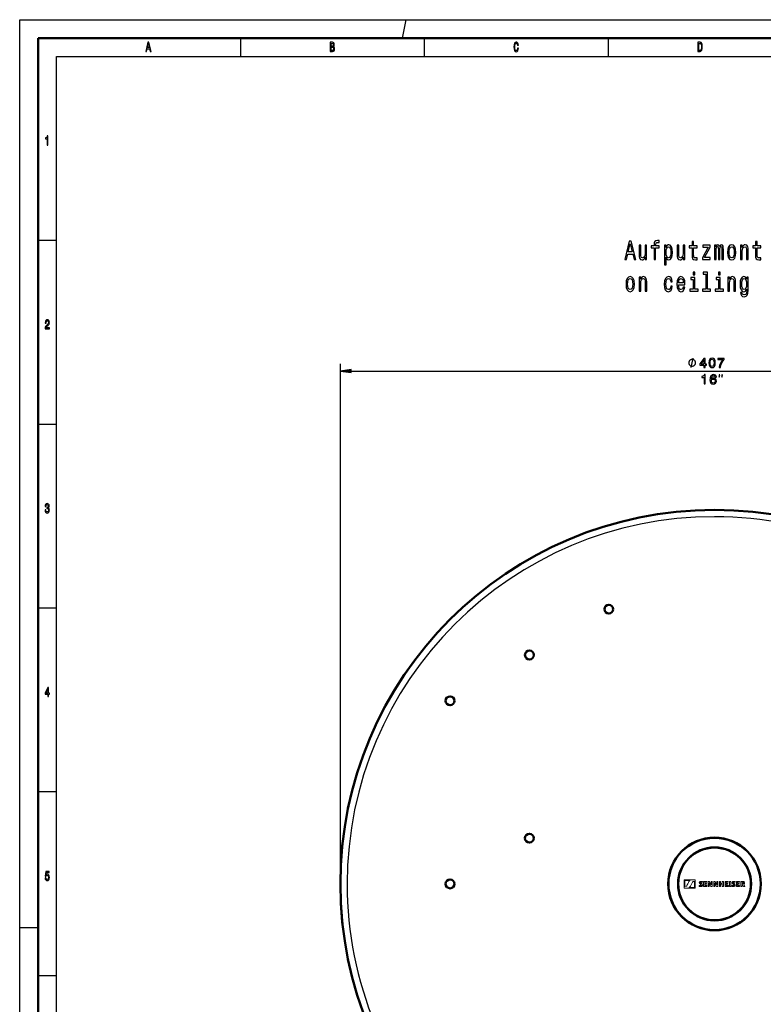
# Model space of a CAD drawing. Extents: x 0 to 1190, y 0 to 841.
# Drawn here: x 0 to 202, y 573 to 841 of the extents above; entities that cross this region are included whole.
import ezdxf

# ---------------------------------------------------------------- set-up
doc = ezdxf.new("R2010")
doc.units = 0

msp = doc.modelspace()

# ---------------------------------------------------------------- linework, layer by layer
at = {"color": 7, "lineweight": 25}
for p, q in [((0, 0), (0, 841)), ((0, 841), (1189, 841)), ((105, 841), (104, 836)), ((60, 836), (60, 831)), ((110, 836), (110, 831)), ((160, 836), (160, 831)), ((10, 10), (10, 831)), ((10, 831), (1179, 831)), ((5, 781), (10, 781)), ((87.206123, 605.875305), (87.206123, 747.413208)), ((90.180458, 745.413208), (287.72525, 745.413208)), ((5, 731), (10, 731)), ((5, 681), (10, 681)), ((5, 631), (10, 631)), ((0, 594), (5, 594)), ((5, 581), (10, 581))]:
    msp.add_line(p, q, dxfattribs=at)
at = {"color": 7, "lineweight": 50}
for p, q in [((5, 5), (5, 836)), ((5, 836), (1184, 836))]:
    msp.add_line(p, q, dxfattribs=at)
at = {"color": 7, "lineweight": 13}
for p, q in [((180.70285, 604.763489), (180.70285, 606.987122)), ((183.667694, 606.987122), (180.70285, 606.987122)), ((180.873871, 606.820374), (182.327316, 606.820374)), ((180.873871, 605.20282), (180.873871, 606.820374)), ((181.852097, 606.26532), (181.703735, 605.935181)), ((182.518387, 605.485413), (182.666809, 605.81543)), ((183.496597, 606.547913), (183.496597, 604.930359)), ((183.667694, 604.763489), (183.667694, 606.987122)), ((184.779205, 605.436096), (184.779205, 605.216125)), ((185.310226, 605.436096), (184.779205, 605.436096)), ((184.929031, 606.016541), (185.358551, 605.566711)), ((185.667725, 606.533997), (185.096542, 606.533997)), ((185.571381, 605.790283), (185.137283, 606.233887)), ((185.185608, 606.330566), (185.667725, 606.330566)), ((185.667725, 606.330566), (185.667725, 606.533997)), ((185.981049, 606.533997), (185.981049, 605.216125)), ((186.867966, 606.533997), (185.981049, 606.533997)), ((186.305359, 606.330566), (186.867966, 606.330566)), ((186.305359, 605.987366), (186.305359, 606.330566)), ((186.725861, 605.987366), (186.305359, 605.987366)), ((186.305359, 605.436096), (186.305359, 605.789246)), ((186.305359, 605.789246), (186.725861, 605.789246)), ((186.878052, 605.436096), (186.305359, 605.436096)), ((186.725861, 605.789246), (186.725861, 605.987366)), ((186.867966, 606.330566), (186.867966, 606.533997)), ((186.878052, 605.216125), (186.878052, 605.436096)), ((187.227646, 606.533997), (187.227768, 605.216125)), ((187.527054, 606.533997), (187.227646, 606.533997)), ((187.482483, 605.216125), (187.482483, 606.03949)), ((187.974243, 605.815979), (187.527054, 606.533997)), ((187.605957, 605.822327), (187.983887, 605.216125)), ((188.053467, 606.533997), (188.053406, 605.668457)), ((188.308197, 606.533997), (188.053467, 606.533997)), ((188.308197, 605.216125), (188.308197, 606.533997)), ((188.751083, 605.216125), (188.750946, 606.533936)), ((188.750946, 606.533936), (189.050232, 606.533936)), ((189.005676, 606.03949), (189.005676, 605.216125)), ((189.050232, 606.533936), (189.49762, 605.815979)), ((189.507065, 605.216125), (189.129272, 605.822327)), ((189.576782, 606.533936), (189.831375, 606.533936)), ((189.576782, 605.668457), (189.576782, 606.533936)), ((189.831375, 606.533936), (189.831375, 605.216125)), ((190.27417, 606.534729), (190.27417, 605.216736)), ((190.59758, 606.534729), (190.27417, 606.534729)), ((190.59758, 605.994263), (190.59758, 606.534729)), ((191.041, 605.994263), (190.59758, 605.994263)), ((190.59758, 605.779175), (191.041, 605.779175)), ((190.59758, 605.216736), (190.59758, 605.779175)), ((191.041, 606.534729), (191.041, 605.994263)), ((191.366211, 606.534729), (191.041, 606.534729)), ((191.041, 605.779175), (191.041, 605.216736)), ((191.366211, 605.216736), (191.366211, 606.534729)), ((191.80899, 606.533997), (191.80899, 605.216125)), ((192.695862, 606.533997), (191.80899, 606.533997)), ((192.133301, 606.330566), (192.695862, 606.330566)), ((192.133301, 605.987366), (192.133301, 606.330566)), ((192.553757, 605.987366), (192.133301, 605.987366)), ((192.133301, 605.436096), (192.133301, 605.789246)), ((192.133301, 605.789246), (192.553757, 605.789246)), ((192.70607, 605.436096), (192.133301, 605.436096)), ((192.553757, 605.789246), (192.553757, 605.987366)), ((192.695862, 606.330566), (192.695862, 606.533997)), ((192.70607, 605.216125), (192.70607, 605.436096)), ((193.058975, 606.533997), (193.058975, 605.216003)), ((193.383286, 606.533997), (193.058975, 606.533997)), ((193.383286, 605.216003), (193.383286, 606.533997)), ((193.676178, 605.436096), (193.676178, 605.216125)), ((194.207321, 605.436096), (193.676178, 605.436096)), ((193.82608, 606.016602), (194.255585, 605.566711)), ((194.564819, 606.534058), (193.993591, 606.534058)), ((194.468552, 605.790283), (194.034317, 606.233887)), ((194.082703, 606.330566), (194.564819, 606.330566)), ((194.564819, 606.330566), (194.564819, 606.534058)), ((194.882111, 606.533997), (194.882111, 605.216125)), ((195.768967, 606.533997), (194.882111, 606.533997)), ((195.206421, 606.330566), (195.768967, 606.330566)), ((195.206421, 605.987366), (195.206421, 606.330566)), ((195.626862, 605.987366), (195.206421, 605.987366)), ((195.206421, 605.436096), (195.206421, 605.789246)), ((195.206421, 605.789246), (195.626862, 605.789246)), ((195.77919, 605.436096), (195.206421, 605.436096)), ((195.626862, 605.789246), (195.626862, 605.987366)), ((195.768967, 606.330566), (195.768967, 606.533997)), ((195.77919, 605.216125), (195.77919, 605.436096)), ((196.132095, 605.216003), (196.132095, 606.533997)), ((196.132095, 606.533997), (196.722992, 606.533997)), ((196.656342, 606.330444), (196.455505, 606.330566)), ((196.455505, 606.330566), (196.455505, 605.955933)), ((196.455505, 605.955933), (196.652512, 605.955933)), ((196.597473, 605.75708), (196.455505, 605.75708)), ((196.455505, 605.75708), (196.455887, 605.216003)), ((196.85054, 605.216003), (196.597473, 605.75708)), ((196.886032, 605.794861), (197.202805, 605.216003)), ((180.70285, 604.763489), (183.667694, 604.763489)), ((183.496597, 604.930359), (182.043228, 604.930359)), ((184.779205, 605.216125), (185.384781, 605.216125)), ((185.981049, 605.216125), (186.878052, 605.216125)), ((187.227768, 605.216125), (187.482483, 605.216125)), ((187.983887, 605.216125), (188.308197, 605.216125)), ((189.005676, 605.216125), (188.751083, 605.216125)), ((189.831375, 605.216125), (189.507065, 605.216125)), ((190.27417, 605.216736), (190.59758, 605.216736)), ((191.041, 605.216736), (191.366211, 605.216736)), ((191.80899, 605.216125), (192.70607, 605.216125)), ((193.058975, 605.216003), (193.383286, 605.216003)), ((193.676178, 605.216125), (194.281891, 605.216125)), ((194.882111, 605.216125), (195.77919, 605.216125)), ((196.455887, 605.216003), (196.132095, 605.216003)), ((197.202805, 605.216003), (196.85054, 605.216003))]:
    msp.add_line(p, q, dxfattribs=at)
at = {"color": 7, "lineweight": 25}
for points in [[(34.255333, 832.350159), (34.48069, 832.350159), (34.659512, 833.085022), (35.338039, 833.085022), (35.516857, 832.350159), (35.74712, 832.350159), (35.124928, 834.85376), (34.875072, 834.85376)], [(34.737896, 833.391235), (35, 834.49353), (35.262104, 833.391235)], [(85.306198, 833.70105), (85.477669, 833.909973), (85.521759, 834.050476), (85.536453, 834.223328), (85.504608, 834.49353), (85.409081, 834.688049), (85.254753, 834.806946), (85.039192, 834.850159), (84.434151, 834.850159), (84.434151, 832.350159), (85.073486, 832.350159), (85.3013, 832.400574), (85.470314, 832.548279), (85.575645, 832.78241), (85.612389, 833.099426), (85.590347, 833.311951), (85.531555, 833.488464), (85.43602, 833.618164)], [(84.992653, 833.812683), (84.659508, 833.812683), (84.659508, 834.551147), (85.012245, 834.551147), (85.144524, 834.529541), (85.23761, 834.464722), (85.293945, 834.353027), (85.313545, 834.187317), (85.291496, 834.021606), (85.232712, 833.906372), (85.132278, 833.83429)], [(85.046539, 832.64917), (84.659508, 832.64917), (84.659508, 833.510071), (85.024498, 833.510071), (85.178818, 833.484863), (85.289047, 833.409241), (85.355186, 833.279541), (85.377235, 833.092224), (85.355186, 832.894104), (85.293945, 832.757202), (85.191063, 832.674377)], [(135.396835, 833.279541), (135.347839, 832.97699), (135.266998, 832.760803), (135.154327, 832.627563), (135.022049, 832.58429), (134.862823, 832.64917), (134.7379, 832.843689), (134.654617, 833.160706), (134.62767, 833.600159), (134.654617, 834.036011), (134.735443, 834.356628), (134.860382, 834.551147), (135.022049, 834.619629), (135.139618, 834.583618), (135.240051, 834.482727), (135.318451, 834.320618), (135.37233, 834.09729), (135.605042, 834.09729), (135.531555, 834.439514), (135.404175, 834.698853), (135.230255, 834.860962), (135.022049, 834.918579), (134.76239, 834.828552), (134.56398, 834.576355), (134.4366, 834.162109), (134.392502, 833.600159), (134.4366, 833.038208), (134.56398, 832.623962), (134.76239, 832.368164), (135.022049, 832.281738), (135.249863, 832.350159), (135.433578, 832.541077), (135.5634, 832.854492), (135.631989, 833.279541)], [(184.997543, 834.850159), (184.431702, 834.850159), (184.431702, 832.350159), (184.997543, 832.350159), (185.264557, 832.429382), (185.462967, 832.670776), (185.585449, 833.063416), (185.629532, 833.600159), (185.590347, 834.147705), (185.541351, 834.363831), (185.472763, 834.536743), (185.274353, 834.770935), (185.144531, 834.828552)], [(184.980408, 834.551147), (185.166565, 834.497131), (185.293945, 834.331421), (185.369888, 834.036011), (185.394379, 833.600159), (185.367432, 833.178711), (185.291504, 832.883301), (185.161667, 832.706787), (184.980408, 832.64917), (184.659515, 832.64917), (184.659515, 834.551147)], [(7.455908, 806.850159), (7.678818, 806.850159), (7.678818, 809.368164), (7.512248, 809.368164), (7.468155, 809.148438), (7.379971, 809.000732), (7.245245, 808.914307), (7.059078, 808.885437), (7.059078, 808.6297), (7.455908, 808.6297)], [(164.534134, 775.764404), (164.984848, 775.764404), (165.342484, 777.234131), (166.699554, 777.234131), (167.05719, 775.764404), (167.5177, 775.764404), (166.273331, 780.771606), (165.773605, 780.771606)], [(165.499268, 777.846558), (166.023468, 780.051147), (166.547668, 777.846558)], [(170.486862, 779.633301), (170.05574, 779.633301), (170.05574, 777.399841), (170.00676, 776.881104), (169.864685, 776.50647), (169.644211, 776.27594), (169.355164, 776.203857), (169.124908, 776.261536), (168.977936, 776.434448), (168.894653, 776.729797), (168.875046, 777.147705), (168.875046, 779.633301), (168.443924, 779.633301), (168.443924, 777.090027), (168.458633, 776.578552), (168.551712, 776.153442), (168.835861, 775.764404), (169.291473, 775.627502), (169.536438, 775.677979), (169.747101, 775.807617), (169.92836, 776.030945), (170.075348, 776.355164), (170.075348, 775.764404), (170.486862, 775.764404)], [(172.5056, 778.963257), (172.5056, 775.764404), (172.936722, 775.764404), (172.936722, 778.963257), (173.91655, 778.963257), (173.91655, 779.503601), (172.936722, 779.503601), (172.936722, 779.741333), (172.971024, 780.029541), (173.083694, 780.22406), (173.274765, 780.339355), (173.549118, 780.382568), (173.91655, 780.35376), (173.91655, 780.901306), (173.451141, 780.937317), (173.029816, 780.872498), (172.735855, 780.677979), (172.559494, 780.339355), (172.5056, 779.856628), (172.5056, 779.503601), (171.716843, 779.503601), (171.716843, 778.963257)], [(175.763809, 779.035278), (175.763809, 779.633301), (175.332687, 779.633301), (175.332687, 774.265869), (175.763809, 774.265869), (175.763809, 776.355164), (175.91568, 776.016541), (176.087158, 775.793213), (176.51828, 775.627502), (176.92981, 775.764404), (177.253143, 776.175049), (177.463806, 776.823486), (177.542206, 777.702454), (177.463806, 778.574219), (177.253143, 779.222595), (176.92981, 779.626099), (176.51828, 779.770142), (176.283127, 779.726929), (176.08226, 779.590027), (175.910782, 779.359497)], [(180.834702, 779.633301), (180.40358, 779.633301), (180.40358, 777.399841), (180.354584, 776.881104), (180.212524, 776.50647), (179.99205, 776.27594), (179.703003, 776.203857), (179.472748, 776.261536), (179.325775, 776.434448), (179.242493, 776.729797), (179.222885, 777.147705), (179.222885, 779.633301), (178.791763, 779.633301), (178.791763, 777.090027), (178.806458, 776.578552), (178.899551, 776.153442), (179.183701, 775.764404), (179.639313, 775.627502), (179.884277, 775.677979), (180.09494, 775.807617), (180.276199, 776.030945), (180.423187, 776.355164), (180.423187, 775.764404), (180.834702, 775.764404)], [(182.833847, 778.963257), (182.833847, 777.025208), (182.863235, 776.398438), (183.000412, 775.966125), (183.274765, 775.713989), (183.740173, 775.627502), (184.249695, 775.663513), (184.249695, 776.211121), (183.87735, 776.167847), (183.539322, 776.225525), (183.358047, 776.40564), (183.279663, 776.708191), (183.264969, 777.133301), (183.264969, 778.963257), (184.249695, 778.963257), (184.249695, 779.503601), (183.264969, 779.503601), (183.264969, 780.634705), (182.833847, 780.634705), (182.833847, 779.503601), (182.089172, 779.503601), (182.089172, 778.963257)], [(187.204163, 779.100159), (185.670731, 776.247131), (185.670731, 775.764404), (187.801849, 775.764404), (187.801849, 776.297546), (186.214539, 776.297546), (187.733261, 779.143372), (187.733261, 779.633301), (185.744217, 779.633301), (185.744217, 779.100159)], [(188.982834, 775.764404), (189.379669, 775.764404), (189.379669, 778.35083), (189.40416, 778.739929), (189.477646, 779.020874), (189.590332, 779.186584), (189.737305, 779.251465), (189.854874, 779.193787), (189.933258, 779.049683), (189.972458, 778.804749), (189.987152, 778.48053), (189.987152, 775.764404), (190.359497, 775.764404), (190.359497, 778.35083), (190.383987, 778.732727), (190.457474, 779.013672), (190.575058, 779.186584), (190.722031, 779.251465), (190.8396, 779.193787), (190.917999, 779.049683), (190.96698, 778.48053), (190.96698, 775.764404), (191.363815, 775.764404), (191.363815, 778.437317), (191.339325, 778.992065), (191.260925, 779.417114), (191.104156, 779.676514), (190.849396, 779.770142), (190.550552, 779.626099), (190.320297, 779.208191), (190.139038, 779.618896), (189.835281, 779.770142), (189.55603, 779.626099), (189.36496, 779.222595), (189.36496, 779.633301), (188.982834, 779.633301)], [(192.476212, 777.695251), (192.554596, 776.816284), (192.779953, 776.167847), (193.137589, 775.764404), (193.617706, 775.627502), (194.092926, 775.764404), (194.450562, 776.160645), (194.675919, 776.809082), (194.759201, 777.695251), (194.675919, 778.574219), (194.450562, 779.229797), (194.092926, 779.626099), (193.617706, 779.770142), (193.137589, 779.626099), (192.779953, 779.222595), (192.554596, 778.574219)], [(196.052856, 775.764404), (196.483994, 775.764404), (196.483994, 777.997864), (196.528076, 778.509338), (196.670151, 778.883972), (196.89061, 779.114563), (197.18457, 779.200989), (197.419724, 779.128967), (197.566696, 778.934448), (197.640182, 778.610229), (197.664673, 778.177979), (197.664673, 775.764404), (198.095795, 775.764404), (198.095795, 778.307617), (198.076202, 778.819153), (197.988022, 779.244202), (197.698975, 779.633301), (197.24826, 779.770142), (196.998398, 779.719727), (196.787735, 779.582825), (196.606461, 779.352295), (196.464386, 779.04248), (196.464386, 779.633301), (196.052856, 779.633301)], [(200.080231, 778.963257), (200.080231, 777.025208), (200.109634, 776.398438), (200.246811, 775.966125), (200.521164, 775.713989), (200.986572, 775.627502), (201.496094, 775.663513), (201.496094, 776.211121), (201.123749, 776.167847), (200.785706, 776.225525), (200.604446, 776.40564), (200.526062, 776.708191), (200.511368, 777.133301), (200.511368, 778.963257), (201.496094, 778.963257), (201.496094, 779.503601), (200.511368, 779.503601), (200.511368, 780.634705), (200.080231, 780.634705), (200.080231, 779.503601), (199.335571, 779.503601), (199.335571, 778.963257)], [(176.444794, 776.196655), (176.155746, 776.290344), (175.945084, 776.578552), (175.812805, 777.046814), (175.768707, 777.702454), (175.812805, 778.35083), (175.945084, 778.819153), (176.155746, 779.100159), (176.444794, 779.200989), (176.709351, 779.100159), (176.920013, 778.811951), (177.052292, 778.343628), (177.101273, 777.702454), (177.052292, 777.054016), (176.920013, 776.578552), (176.709351, 776.290344)], [(192.91713, 777.702454), (192.961212, 778.35083), (193.098389, 778.819153), (193.318863, 779.107361), (193.617706, 779.208191), (193.911652, 779.107361), (194.132111, 778.826355), (194.269287, 778.35083), (194.318283, 777.702454), (194.269287, 777.046814), (194.132111, 776.57135), (193.911652, 776.283142), (193.617706, 776.189453), (193.318863, 776.283142), (193.098389, 776.57135), (192.961212, 777.046814)], [(183.588303, 772.299011), (183.13269, 772.299011), (183.13269, 771.578552), (183.588303, 771.578552)], [(186.562378, 771.765869), (186.562378, 767.659241), (185.675629, 767.659241), (185.675629, 767.126099), (187.875336, 767.126099), (187.875336, 767.659241), (186.9935, 767.659241), (186.9935, 772.299011), (185.886292, 772.299011), (185.886292, 771.765869)], [(190.486862, 772.299011), (190.03125, 772.299011), (190.03125, 771.578552), (190.486862, 771.578552)], [(164.881973, 769.056946), (164.960358, 768.177979), (165.185715, 767.529541), (165.54335, 767.126099), (166.023468, 766.989197), (166.498688, 767.126099), (166.856323, 767.522339), (167.08168, 768.170776), (167.164963, 769.056946), (167.08168, 769.935913), (166.856323, 770.591492), (166.498688, 770.987793), (166.023468, 771.131836), (165.54335, 770.987793), (165.185715, 770.58429), (164.960358, 769.935913)], [(165.322891, 769.064148), (165.366989, 769.712524), (165.504166, 770.180847), (165.724625, 770.469055), (166.023468, 770.569885), (166.317413, 770.469055), (166.537872, 770.188049), (166.675049, 769.712524), (166.724045, 769.064148), (166.675049, 768.408508), (166.537872, 767.933044), (166.317413, 767.644836), (166.023468, 767.551147), (165.724625, 767.644836), (165.504166, 767.933044), (165.366989, 768.408508)], [(168.458633, 767.126099), (168.889755, 767.126099), (168.889755, 769.359558), (168.933838, 769.871033), (169.075912, 770.245667), (169.296371, 770.476257), (169.590332, 770.562683), (169.825485, 770.490662), (169.972458, 770.296143), (170.045944, 769.971924), (170.070435, 769.539673), (170.070435, 767.126099), (170.501572, 767.126099), (170.501572, 769.669312), (170.481964, 770.180847), (170.393784, 770.605896), (170.104736, 770.994995), (169.654022, 771.131836), (169.40416, 771.081421), (169.193497, 770.944519), (169.012222, 770.713989), (168.870148, 770.404175), (168.870148, 770.994995), (168.458633, 770.994995)], [(177.032684, 769.712524), (177.458908, 769.712524), (177.370728, 770.28894), (177.160065, 770.742798), (176.831818, 771.023804), (176.405594, 771.131836), (175.935287, 770.987793), (175.577652, 770.58429), (175.35228, 769.928711), (175.273895, 769.049744), (175.347382, 768.177979), (175.567841, 767.529541), (175.91568, 767.126099), (176.3909, 766.989197), (176.812225, 767.09729), (177.140472, 767.399902), (177.365829, 767.875366), (177.463806, 768.509399), (177.052292, 768.509399), (176.978806, 768.105896), (176.841629, 767.803345), (176.64566, 767.616028), (176.405594, 767.55835), (176.10675, 767.652039), (175.89119, 767.940247), (175.758911, 768.408508), (175.714828, 769.07135), (175.758911, 769.719788), (175.896088, 770.188049), (176.116547, 770.476257), (176.405594, 770.577087), (176.660355, 770.512268), (176.851425, 770.346558), (176.978806, 770.072754)], [(179.183701, 768.876831), (180.908188, 768.876831), (180.913086, 769.17218), (180.834702, 770.000732), (180.619141, 770.620361), (180.276199, 770.994995), (179.820587, 771.131836), (179.374771, 770.987793), (179.03183, 770.58429), (178.811371, 769.928711), (178.732971, 769.064148), (178.806458, 768.177979), (179.026932, 767.529541), (179.36496, 767.126099), (179.805893, 766.989197), (180.188019, 767.082886), (180.501572, 767.32782), (180.731827, 767.716858), (180.864105, 768.235596), (180.437881, 768.235596), (180.349686, 767.947449), (180.222321, 767.731262), (179.859772, 767.55835), (179.580536, 767.637634), (179.369873, 767.889771), (179.232697, 768.300476), (179.183701, 768.855225)], [(179.183701, 769.409973), (179.237595, 769.907104), (179.369873, 770.274536), (179.570724, 770.497864), (179.835281, 770.577087), (180.09494, 770.497864), (180.295807, 770.274536), (180.418274, 769.907104), (180.462372, 769.409973)], [(183.573608, 767.659241), (183.573608, 770.865295), (182.4664, 770.865295), (182.4664, 770.324951), (183.142487, 770.324951), (183.142487, 767.659241), (182.260651, 767.659241), (182.260651, 767.126099), (184.465256, 767.126099), (184.465256, 767.659241)], [(190.472168, 767.659241), (190.472168, 770.865295), (189.36496, 770.865295), (189.36496, 770.324951), (190.041046, 770.324951), (190.041046, 767.659241), (189.15921, 767.659241), (189.15921, 767.126099), (191.363815, 767.126099), (191.363815, 767.659241)], [(192.603577, 767.126099), (193.034714, 767.126099), (193.034714, 769.359558), (193.078796, 769.871033), (193.220871, 770.245667), (193.44133, 770.476257), (193.735291, 770.562683), (193.970444, 770.490662), (194.117416, 770.296143), (194.190903, 769.971924), (194.215393, 769.539673), (194.215393, 767.126099), (194.646515, 767.126099), (194.646515, 769.669312), (194.626923, 770.180847), (194.538742, 770.605896), (194.249695, 770.994995), (193.798981, 771.131836), (193.549118, 771.081421), (193.338455, 770.944519), (193.157181, 770.713989), (193.015106, 770.404175), (193.015106, 770.994995), (192.603577, 770.994995)], [(198.100708, 767.299011), (198.100708, 770.994995), (197.689178, 770.994995), (197.689178, 770.368164), (197.351135, 770.937317), (197.14537, 771.081421), (196.915115, 771.131836), (196.498688, 770.987793), (196.175339, 770.58429), (195.964676, 769.935913), (195.89119, 769.064148), (195.964676, 768.185181), (196.175339, 767.536743), (196.498688, 767.126099), (196.915115, 766.989197), (197.150269, 767.039673), (197.346237, 767.169312), (197.689178, 767.716858), (197.689178, 767.169312), (197.649979, 766.737061), (197.542206, 766.427246), (197.336441, 766.247131), (197.027786, 766.182312), (196.758331, 766.225525), (196.567276, 766.333618), (196.45459, 766.520935), (196.420303, 766.773071), (196.003876, 766.773071), (196.003876, 766.744263), (196.067566, 766.283142), (196.263519, 765.937317), (196.577072, 765.713989), (197.003296, 765.634766), (197.512802, 765.742798), (197.850845, 766.04541), (198.041916, 766.57135)], [(196.337006, 769.064148), (196.381104, 769.705322), (196.513382, 770.180847), (196.719147, 770.461853), (196.9935, 770.562683), (197.282547, 770.461853), (197.498108, 770.180847), (197.630386, 769.705322), (197.679382, 769.064148), (197.630386, 768.408508), (197.498108, 767.940247), (197.282547, 767.652039), (196.9935, 767.55835), (196.719147, 767.652039), (196.513382, 767.940247), (196.381104, 768.41571)], [(6.902306, 756.850159), (8.070749, 756.850159), (8.070749, 757.159973), (7.147262, 757.159973), (7.198703, 757.329285), (7.286888, 757.469727), (7.55879, 757.725525), (7.703314, 757.833618), (7.864985, 757.988464), (7.980115, 758.168579), (8.046253, 758.381165), (8.070749, 758.622498), (8.029106, 758.92511), (7.913977, 759.162842), (7.737608, 759.314148), (7.509798, 759.368164), (7.27464, 759.306946), (7.095821, 759.137634), (6.980691, 758.867432), (6.941498, 758.510803), (6.941498, 758.460388), (7.164409, 758.460388), (7.164409, 758.489197), (7.186455, 758.734192), (7.252594, 758.914307), (7.357925, 759.029541), (7.49755, 759.069153), (7.639625, 759.033142), (7.744956, 758.943115), (7.813545, 758.802612), (7.83804, 758.626099), (7.820893, 758.460388), (7.774352, 758.319885), (7.695965, 758.197449), (7.588184, 758.089355), (7.44366, 757.97406), (7.203602, 757.750732), (7.034582, 757.513), (6.93415, 757.224792), (6.902306, 756.860962)], [(183.788361, 747.663208), (183.788361, 747.746521), (183.746689, 747.913208), (183.705017, 748.038208), (183.663361, 748.121521), (183.580017, 748.246521), (183.455017, 748.371521), (183.330017, 748.454895), (183.246689, 748.496521), (183.121689, 748.538208), (182.955017, 748.579895), (182.871689, 748.579895), (182.788361, 748.579895), (182.621689, 748.538208), (182.496689, 748.496521), (182.413361, 748.454895), (182.288361, 748.371521), (182.163361, 748.246521), (182.080017, 748.121521), (182.038361, 748.038208), (181.996689, 747.913208), (181.955017, 747.746521), (181.955017, 747.663208), (181.955017, 747.579895), (181.996689, 747.413208), (182.038361, 747.288208), (182.080017, 747.204895), (182.163361, 747.079895), (182.288361, 746.954895), (182.413361, 746.871521), (182.496689, 746.829895), (182.621689, 746.788208), (182.788361, 746.746521), (182.871689, 746.746521), (182.955017, 746.746521), (183.121689, 746.788208), (183.246689, 746.829895), (183.330017, 746.871521), (183.455017, 746.954895), (183.580017, 747.079895), (183.663361, 747.204895), (183.705017, 747.288208), (183.746689, 747.413208), (183.788361, 747.579895)], [(186.07077, 746.413208), (186.394989, 746.413208), (186.394989, 747.032837), (186.751617, 747.032837), (186.751617, 747.320984), (186.394989, 747.320984), (186.394989, 748.859192), (186.067169, 748.859192), (184.972076, 747.349792), (184.972076, 747.032837), (186.07077, 747.032837)], [(185.274673, 747.320984), (186.07077, 748.441284), (186.07077, 747.320984)], [(187.42308, 747.634399), (187.477112, 747.068848), (187.646423, 746.665405), (187.916595, 746.42041), (188.291245, 746.341187), (188.662277, 746.42041), (188.932449, 746.665405), (189.09816, 747.068848), (189.155792, 747.634399), (189.09816, 748.19635), (189.029709, 748.419678), (188.932449, 748.603394), (188.662277, 748.848389), (188.291245, 748.931213), (187.916595, 748.848389), (187.646423, 748.599792), (187.477112, 748.19635)], [(187.768906, 747.634399), (187.797729, 748.070251), (187.887787, 748.383667), (188.049881, 748.567383), (188.291245, 748.632202), (188.528992, 748.567383), (188.691101, 748.383667), (188.781158, 748.070251), (188.809967, 747.634399), (188.781158, 747.194946), (188.691101, 746.88147), (188.528992, 746.697754), (188.291245, 746.636536), (188.049881, 746.697754), (187.887787, 746.88147), (187.797729, 747.194946)], [(190.209106, 746.413208), (190.572937, 746.413208), (190.691818, 747.007568), (190.900757, 747.562378), (191.196136, 748.077454), (191.581589, 748.560181), (191.581589, 748.859192), (189.866882, 748.859192), (189.866882, 748.531372), (191.235764, 748.531372), (190.839508, 748.045044), (190.540512, 747.537109), (190.331589, 746.996765)], [(90.180458, 745.80481), (87.206123, 745.413208), (90.180458, 745.021606)], [(186.100433, 741.913208), (186.428253, 741.913208), (186.428253, 744.431213), (186.183289, 744.431213), (186.118454, 744.211487), (185.98877, 744.063782), (185.790634, 743.977295), (185.516861, 743.948486), (185.516861, 743.692749), (186.100433, 743.692749)], [(189.448425, 743.739563), (189.379974, 744.031372), (189.221481, 744.247498), (188.976517, 744.384399), (188.659515, 744.431213), (188.446976, 744.406006), (188.26326, 744.337524), (188.101151, 744.225891), (187.964264, 744.067383), (187.856201, 743.869263), (187.776947, 743.62793), (187.726517, 743.343323), (187.712112, 743.022705), (187.769745, 742.511169), (187.946259, 742.140137), (188.230835, 741.916809), (188.619888, 741.841187), (188.969315, 741.906006), (189.235886, 742.075317), (189.408798, 742.341919), (189.470032, 742.680481), (189.408798, 743.022705), (189.243088, 743.285706), (188.98732, 743.451416), (188.670319, 743.509033), (188.32811, 743.437012), (188.072342, 743.231689), (188.126373, 743.62793), (188.241653, 743.912476), (188.418167, 744.081787), (188.663116, 744.139404), (188.843231, 744.110596), (188.980118, 744.034973), (189.070175, 743.908875), (189.117004, 743.739563)], [(189.120605, 742.67688), (189.080978, 742.449951), (188.980118, 742.277039), (188.818024, 742.161743), (188.616287, 742.125732), (188.403748, 742.161743), (188.241653, 742.273438), (188.137177, 742.44635), (188.104767, 742.673279), (188.140778, 742.896606), (188.241653, 743.065918), (188.407349, 743.174011), (188.630692, 743.213623), (188.825226, 743.174011), (188.980118, 743.06958), (189.080978, 742.900269)], [(190.251495, 743.746521), (190.418167, 744.413208), (190.251495, 744.413208)], [(190.918167, 743.746521), (191.084824, 744.413208), (190.918167, 744.413208)], [(6.882709, 707.635437), (6.882709, 707.610229), (6.921902, 707.264404), (7.037032, 707.005066), (7.2183, 706.839355), (7.458357, 706.778137), (7.713112, 706.839355), (7.904179, 706.997864), (8.026657, 707.25), (8.070749, 707.574219), (8.051152, 707.786743), (7.997262, 707.959656), (7.909078, 708.092957), (7.791498, 708.190247), (7.95072, 708.384766), (8.00706, 708.694519), (7.970317, 708.975525), (7.864985, 709.188049), (7.693516, 709.32135), (7.458357, 709.368164), (7.237896, 709.310547), (7.068876, 709.152039), (6.958645, 708.899841), (6.921902, 708.56488), (6.921902, 708.539612), (7.139914, 708.539612), (7.15951, 708.770203), (7.223199, 708.935913), (7.326081, 709.036743), (7.470605, 709.072754), (7.597982, 709.043945), (7.691066, 708.968323), (7.747406, 708.845825), (7.769452, 708.680115), (7.747406, 708.503601), (7.688617, 708.384766), (7.585735, 708.312683), (7.446109, 708.291077), (7.350576, 708.294678), (7.350576, 708.010071), (7.470605, 708.017334), (7.624928, 707.984863), (7.740057, 707.898438), (7.808645, 707.757935), (7.833141, 707.574219), (7.806196, 707.365295), (7.735158, 707.210388), (7.622478, 707.113098), (7.473055, 707.080688), (7.318732, 707.116699), (7.206052, 707.224792), (7.135015, 707.397705), (7.108069, 707.635437)], [(7.634726, 656.850159), (7.855187, 656.850159), (7.855187, 657.469727), (8.097694, 657.469727), (8.097694, 657.757935), (7.855187, 657.757935), (7.855187, 659.296143), (7.632277, 659.296143), (6.887608, 657.786743), (6.887608, 657.469727), (7.634726, 657.469727)], [(7.093372, 657.757935), (7.634726, 658.878235), (7.634726, 657.757935)], [(6.892507, 607.502197), (6.946398, 607.206787), (7.066426, 606.976257), (7.242795, 606.832153), (7.468155, 606.778137), (7.715562, 606.842957), (7.909078, 607.01947), (8.031556, 607.300476), (8.078098, 607.660706), (8.036455, 607.995667), (7.918876, 608.258667), (7.735158, 608.427979), (7.49755, 608.489197), (7.313833, 608.445984), (7.171758, 608.327087), (7.240346, 609.000732), (7.985014, 609.000732), (7.985014, 609.296143), (7.076225, 609.296143), (6.941498, 607.970459), (7.137464, 607.970459), (7.279539, 608.139771), (7.460807, 608.20105), (7.617579, 608.161377), (7.737608, 608.046143), (7.813545, 607.869629), (7.84049, 607.642639), (7.813545, 607.41571), (7.735158, 607.239197), (7.615129, 607.127563), (7.460807, 607.087891), (7.33098, 607.113098), (7.230547, 607.195984), (7.157061, 607.325684), (7.120317, 607.502197)]]:
    msp.add_lwpolyline(points, close=True, dxfattribs=at)
msp.add_lwpolyline([(182.621689, 746.413208), (183.121689, 748.913208)], dxfattribs=at)
at = {"color": 7, "lineweight": 13}
for points in [[(181.703735, 605.935181), (181.53595, 605.599731), (181.381058, 605.381775), (181.300049, 605.309814), (181.212189, 605.258789), (181.114105, 605.22583), (180.873871, 605.20282)], [(182.334335, 606.782043), (182.161392, 606.684692), (181.998734, 606.517517), (181.852097, 606.26532)], [(182.036148, 604.968567), (182.209137, 605.065979), (182.37178, 605.233154), (182.518387, 605.485413)], [(182.666809, 605.81543), (182.834564, 606.15094), (182.989441, 606.368896), (183.07045, 606.440918), (183.15831, 606.491943), (183.256393, 606.524902), (183.496597, 606.547913)], [(185.096542, 606.533997), (185.016083, 606.523499), (184.945953, 606.494507), (184.84436, 606.396729), (184.807098, 606.271667)], [(184.807098, 606.271667), (184.819733, 606.173584), (184.84584, 606.119629), (184.929031, 606.016541)], [(185.137283, 606.233887), (185.125397, 606.252197), (185.122101, 606.272156), (185.127594, 606.294495), (185.141586, 606.313538), (185.185608, 606.330566)], [(185.358551, 605.566711), (185.380081, 605.535522), (185.386642, 605.505249), (185.381317, 605.479736), (185.366867, 605.458679), (185.341782, 605.442139), (185.310226, 605.436096)], [(185.384781, 605.216125), (185.540192, 605.25354), (185.607376, 605.299377), (185.660645, 605.361755), (185.694687, 605.437134), (185.706985, 605.525879)], [(185.706985, 605.525879), (185.682404, 605.646179), (185.571381, 605.790283)], [(193.993591, 606.534058), (193.913147, 606.52356), (193.843018, 606.494568), (193.741425, 606.39679), (193.704147, 606.271729)], [(193.704147, 606.271729), (193.716782, 606.173584), (193.742874, 606.119629), (193.82608, 606.016602)], [(194.034317, 606.233887), (194.02243, 606.252258), (194.019135, 606.272217), (194.024643, 606.294556), (194.038635, 606.313599), (194.082703, 606.330566)], [(194.255585, 605.566711), (194.27713, 605.535522), (194.283707, 605.505249), (194.278381, 605.479736), (194.263947, 605.458679), (194.238876, 605.442139), (194.207321, 605.436096)], [(194.281891, 605.216125), (194.437241, 605.25354), (194.50444, 605.299377), (194.557693, 605.361816), (194.591736, 605.437134), (194.604019, 605.525879)], [(194.604019, 605.525879), (194.579483, 605.64624), (194.468552, 605.790283)], [(196.652512, 605.955933), (196.734787, 605.967285), (196.792908, 605.996704), (196.836075, 606.045654), (196.852158, 606.081116), (196.862671, 606.143311)], [(196.862671, 606.143311), (196.838074, 606.237488), (196.799683, 606.284729), (196.741043, 606.317627), (196.656342, 606.330444)], [(196.722992, 606.533997), (196.90831, 606.503113), (197.038315, 606.4198), (197.114883, 606.298035), (197.139984, 606.151917)]]:
    msp.add_lwpolyline(points, dxfattribs=at)
at = {"color": 7, "lineweight": 50}
for centre, radius in [((188.95285, 605.875305), 101.746729), ((160.182861, 680.621399), 1.2), ((138.605408, 668.163635), 1.2), ((117.027946, 655.705872), 1.2), ((138.60495, 618.333435), 1.2), ((188.95285, 605.875305), 12.6), ((188.95285, 605.875305), 12.545626), ((188.95285, 605.875305), 9.936757), ((188.95285, 605.875305), 9.875), ((117.027496, 605.875671), 1.2)]:
    msp.add_circle(centre, radius, dxfattribs=at)
at = {"color": 7, "lineweight": 25}
for centre, radius, start, end in [((188.937988, 605.890198), 101.658645, 89.999996, 180.000009), ((188.967712, 605.890198), 101.658645, 359.999996, 90.000003), ((188.949631, 605.87854), 99.908216, 90.000003, 179.999995), ((188.95607, 605.87854), 99.908216, 0.000001, 90.000003), ((138.617477, 618.311707), 1.209092, 51.743375, 188.148998), ((138.593933, 618.354736), 1.209092, 230.069735, 4.51194), ((188.937988, 605.860413), 101.658645, 179.999991, 270.000004), ((188.949631, 605.87207), 99.908216, 179.999995, 270.000004), ((117.040115, 605.85376), 1.209092, 51.577771, 188.315641), ((117.016586, 605.896851), 1.209092, 230.234438, 4.302988), ((188.956055, 605.87207), 99.908223, 269.999991, 359.999996), ((188.967712, 605.860474), 101.658653, 270.000004, 0.000003)]:
    msp.add_arc(centre, radius, start, end, dxfattribs=at)
at = {"color": 7, "lineweight": 13}
for centre, radius, start, end in [((182.327118, 606.800537), 0.019906, 291.349058, 89.428295), ((189.824875, 607.179565), 2.601174, 205.96373, 211.452866), ((187.136093, 605.289063), 0.989946, 22.449575, 32.15485), ((191.337708, 607.174011), 2.589307, 205.95384, 211.468179), ((188.656799, 605.288086), 0.992741, 22.446326, 32.121113), ((196.762085, 606.151184), 0.377574, 289.181197, 0.106778), ((182.043365, 604.950134), 0.01986, 111.435206, 269.605172)]:
    msp.add_arc(centre, radius, start, end, dxfattribs=at)
at = {"color": 7, "lineweight": 50}
msp.add_arc((188.95285, 605.875305), 12.6, 269.477112, 269.999997, dxfattribs=at)
at = {"color": 7, "lineweight": 25}
msp.add_solid([(90.180458, 745.80481), (87.206123, 745.413208), (90.180458, 745.80481), (90.180458, 745.021606)], dxfattribs=at)

doc.saveas('drawing.dxf')
